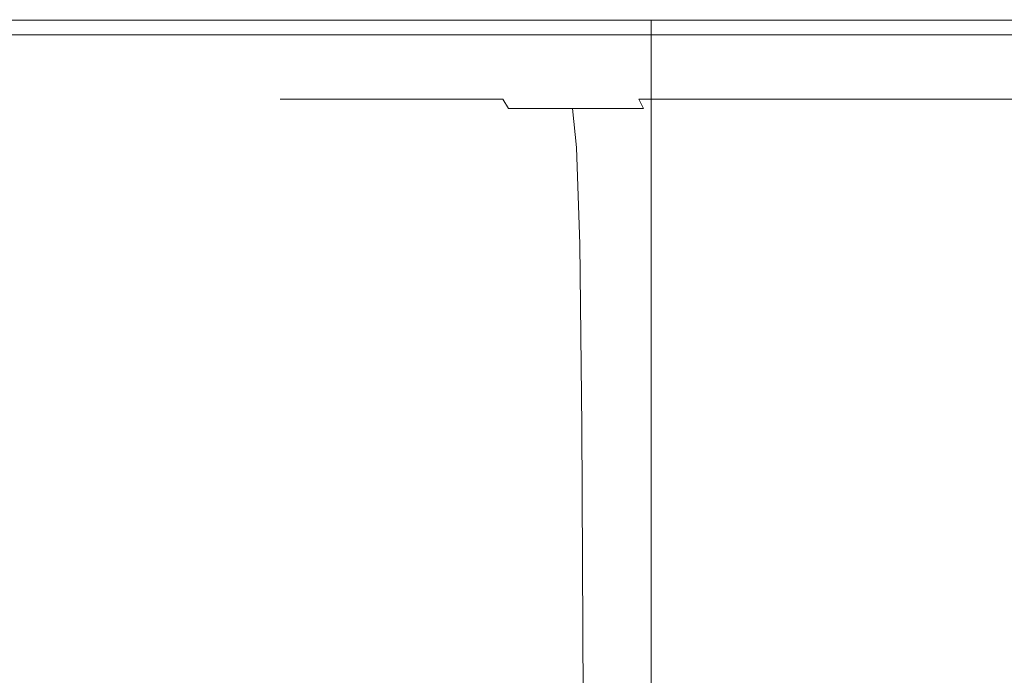
# Model space of a CAD drawing. Extents: x -105 to 105, y -114 to 0.
# Drawn here: x 58 to 68, y -26 to -19 of the extents above; entities that cross this region are included whole.
import ezdxf

# ---------------------------------------------------------------- set-up
doc = ezdxf.new("R2010")
doc.units = 0
doc.header["$LTSCALE"] = 500
doc.header["$MEASUREMENT"] = 0
doc.layers.add('NOVOTERM_CZARNYMAT', color=7, linetype='Continuous')

msp = doc.modelspace()

# ---------------------------------------------------------------- linework, layer by layer
at = {"layer": 'NOVOTERM_CZARNYMAT', "lineweight": 0}
for points, invisible_edges in [([(55.975, -19.08, -22.871), (58.273, -19.08, -24.259), (58.337, -19.251, -24.139), (56.05, -19.251, -22.757)], 11), ([(55.975, -19.08, 22.867), (56.05, -19.251, 22.753), (58.337, -19.251, 24.135), (58.273, -19.08, 24.256)], 13), ([(64.491, -19.094, -12.277), (64.491, -33.167, -12.277), (57.454, -33.167, -0.002), (57.454, -19.094, -0.002)], 5), ([(57.454, -19.094, -0.002), (57.454, -33.167, -0.002), (64.491, -33.167, 12.273), (64.491, -19.094, 12.273)], 3), ([(64.491, -19.094, 12.273), (64.491, -19.094, -12.277), (57.454, -19.094, -0.002), (64.491, -19.094, 12.273)], 15), ([(58.273, -19.08, -24.259), (60.696, -19.08, -25.415), (60.748, -19.251, -25.288), (58.337, -19.251, -24.139)], 11), ([(58.273, -19.08, 24.256), (58.337, -19.251, 24.135), (60.748, -19.251, 25.285), (60.696, -19.08, 25.411)], 13), ([(63.22, -19.08, -26.322), (63.259, -19.251, -26.192), (60.748, -19.251, -25.288), (60.696, -19.08, -25.415)], 13), ([(63.22, -19.08, 26.319), (60.696, -19.08, 25.411), (60.748, -19.251, 25.285), (63.259, -19.251, 26.188)], 11), ([(65.82, -19.08, -26.977), (65.847, -19.251, -26.843), (63.259, -19.251, -26.192), (63.22, -19.08, -26.322)], 13), ([(65.82, -19.08, 26.974), (63.22, -19.08, 26.319), (63.259, -19.251, 26.188), (65.847, -19.251, 26.84)], 11), ([(78.566, -19.094, -12.277), (78.566, -33.167, -12.277), (64.491, -33.167, -12.277), (64.491, -19.094, -12.277)], 1), ([(78.566, -33.167, 12.273), (78.566, -19.094, 12.273), (64.491, -19.094, 12.273), (64.491, -33.167, 12.273)], 13), ([(85.603, -19.094, -0.002), (64.491, -19.094, 12.273), (78.566, -19.094, 12.273), (85.603, -19.094, -0.002)], 15), ([(64.491, -19.094, -12.277), (85.603, -19.094, -0.002), (78.566, -19.094, -12.277), (64.491, -19.094, -12.277)], 15), ([(64.491, -19.094, 12.273), (85.603, -19.094, -0.002), (64.491, -19.094, -12.277), (64.491, -19.094, 12.273)], 15), ([(65.82, -19.08, -26.977), (68.471, -19.08, -27.374), (68.485, -19.251, -27.238), (65.847, -19.251, -26.843)], 11), ([(65.82, -19.08, 26.974), (65.847, -19.251, 26.84), (68.485, -19.251, 27.235), (68.471, -19.08, 27.371)], 13), ([(56.143, -19.39, -22.617), (56.05, -19.251, -22.757), (58.337, -19.251, -24.139), (58.416, -19.39, -23.99)], 15), ([(56.143, -19.39, 22.614), (58.416, -19.39, 23.987), (58.337, -19.251, 24.135), (56.05, -19.251, 22.753)], 15), ([(58.416, -19.39, -23.99), (58.337, -19.251, -24.139), (60.748, -19.251, -25.288), (60.811, -19.39, -25.133)], 15), ([(58.416, -19.39, 23.987), (60.811, -19.39, 25.129), (60.748, -19.251, 25.285), (58.337, -19.251, 24.135)], 15), ([(63.308, -19.39, -26.031), (60.811, -19.39, -25.133), (60.748, -19.251, -25.288), (63.259, -19.251, -26.192)], 15), ([(63.308, -19.39, 26.027), (63.259, -19.251, 26.188), (60.748, -19.251, 25.285), (60.811, -19.39, 25.129)], 15), ([(65.879, -19.39, -26.678), (63.308, -19.39, -26.031), (63.259, -19.251, -26.192), (65.847, -19.251, -26.843)], 15), ([(65.879, -19.39, 26.675), (65.847, -19.251, 26.84), (63.259, -19.251, 26.188), (63.308, -19.39, 26.027)], 15), ([(65.879, -19.39, -26.678), (65.847, -19.251, -26.843), (68.485, -19.251, -27.238), (68.501, -19.39, -27.071)], 15), ([(65.879, -19.39, 26.675), (68.501, -19.39, 27.067), (68.485, -19.251, 27.235), (65.847, -19.251, 26.84)], 15), ([(56.374, -19.499, -22.269), (56.143, -19.39, -22.617), (58.416, -19.39, -23.99), (58.612, -19.499, -23.621)], 15), ([(56.374, -19.499, 22.266), (58.612, -19.499, 23.618), (58.416, -19.39, 23.987), (56.143, -19.39, 22.614)], 15), ([(58.612, -19.499, -23.621), (58.416, -19.39, -23.99), (60.811, -19.39, -25.133), (60.97, -19.499, -24.746)], 15), ([(58.612, -19.499, 23.618), (60.97, -19.499, 24.743), (60.811, -19.39, 25.129), (58.416, -19.39, 23.987)], 15), ([(63.428, -19.499, -25.63), (60.97, -19.499, -24.746), (60.811, -19.39, -25.133), (63.308, -19.39, -26.031)], 15), ([(63.428, -19.499, 25.627), (63.308, -19.39, 26.027), (60.811, -19.39, 25.129), (60.97, -19.499, 24.743)], 15), ([(65.96, -19.499, -26.268), (63.428, -19.499, -25.63), (63.308, -19.39, -26.031), (65.879, -19.39, -26.678)], 15), ([(65.96, -19.499, 26.265), (65.879, -19.39, 26.675), (63.308, -19.39, 26.027), (63.428, -19.499, 25.627)], 15), ([(65.96, -19.499, -26.268), (65.879, -19.39, -26.678), (68.501, -19.39, -27.071), (68.542, -19.499, -26.655)], 15), ([(65.96, -19.499, 26.265), (68.542, -19.499, 26.651), (68.501, -19.39, 27.067), (65.879, -19.39, 26.675)], 15), ([(56.374, -19.499, -22.269), (58.612, -19.499, -23.621), (59.027, -19.581, -22.839), (56.863, -19.581, -21.532)], 15), ([(56.374, -19.499, 22.266), (56.863, -19.581, 21.528), (59.027, -19.581, 22.836), (58.612, -19.499, 23.618)], 15), ([(58.612, -19.499, -23.621), (60.97, -19.499, -24.746), (61.307, -19.581, -23.927), (59.027, -19.581, -22.839)], 15), ([(58.612, -19.499, 23.618), (59.027, -19.581, 22.836), (61.307, -19.581, 23.924), (60.97, -19.499, 24.743)], 15), ([(63.428, -19.499, -25.63), (63.684, -19.581, -24.782), (61.307, -19.581, -23.927), (60.97, -19.499, -24.746)], 15), ([(63.428, -19.499, 25.627), (60.97, -19.499, 24.743), (61.307, -19.581, 23.924), (63.684, -19.581, 24.778)], 15), ([(65.96, -19.499, -26.268), (66.132, -19.581, -25.398), (63.684, -19.581, -24.782), (63.428, -19.499, -25.63)], 15), ([(65.96, -19.499, 26.265), (63.428, -19.499, 25.627), (63.684, -19.581, 24.778), (66.132, -19.581, 25.395)], 15), ([(65.96, -19.499, -26.268), (68.542, -19.499, -26.655), (68.628, -19.581, -25.772), (66.132, -19.581, -25.398)], 15), ([(65.96, -19.499, 26.265), (66.132, -19.581, 25.395), (68.628, -19.581, 25.769), (68.542, -19.499, 26.651)], 15), ([(56.863, -19.581, -21.532), (57.731, -19.637, -20.223), (55.827, -19.637, -18.802), (54.835, -19.581, -20.019)], 15), ([(56.863, -19.581, 21.528), (54.835, -19.581, 20.015), (55.827, -19.637, 18.799), (57.731, -19.637, 20.22)], 15), ([(59.099, -19.671, -18.162), (57.389, -19.671, -16.885), (55.827, -19.637, -18.802), (57.731, -19.637, -20.223)], 15), ([(59.099, -19.671, 18.158), (57.731, -19.637, 20.22), (55.827, -19.637, 18.799), (57.389, -19.671, 16.882)], 15), ([(56.863, -19.581, -21.532), (59.027, -19.581, -22.839), (59.764, -19.637, -21.451), (57.731, -19.637, -20.223)], 15), ([(56.863, -19.581, 21.528), (57.731, -19.637, 20.22), (59.764, -19.637, 21.448), (59.027, -19.581, 22.836)], 15), ([(59.099, -19.671, -18.162), (57.731, -19.637, -20.223), (59.764, -19.637, -21.451), (60.924, -19.671, -19.264)], 15), ([(59.099, -19.671, 18.158), (60.924, -19.671, 19.261), (59.764, -19.637, 21.448), (57.731, -19.637, 20.22)], 15), ([(59.027, -19.581, -22.839), (61.307, -19.581, -23.927), (61.906, -19.637, -22.473), (59.764, -19.637, -21.451)], 15), ([(59.027, -19.581, 22.836), (59.764, -19.637, 21.448), (61.906, -19.637, 22.469), (61.307, -19.581, 23.924)], 15), ([(60.924, -19.671, -19.264), (59.764, -19.637, -21.451), (61.906, -19.637, -22.473), (62.848, -19.671, -20.182)], 15), ([(60.924, -19.671, 19.261), (62.848, -19.671, 20.179), (61.906, -19.637, 22.469), (59.764, -19.637, 21.448)], 15), ([(63.684, -19.581, -24.782), (64.137, -19.637, -23.275), (61.906, -19.637, -22.473), (61.307, -19.581, -23.927)], 15), ([(63.684, -19.581, 24.778), (61.307, -19.581, 23.924), (61.906, -19.637, 22.469), (64.137, -19.637, 23.272)], 15), ([(64.852, -19.671, 20.899), (64.137, -19.637, 23.272), (61.906, -19.637, 22.469), (62.848, -19.671, 20.179)], 15), ([(64.852, -19.671, -20.903), (62.848, -19.671, -20.182), (61.906, -19.637, -22.473), (64.137, -19.637, -23.275)], 15), ([(66.132, -19.581, -25.398), (66.437, -19.637, -23.855), (64.137, -19.637, -23.275), (63.684, -19.581, -24.782)], 15), ([(66.132, -19.581, 25.395), (63.684, -19.581, 24.778), (64.137, -19.637, 23.272), (66.437, -19.637, 23.851)], 15), ([(66.917, -19.671, 21.419), (66.437, -19.637, 23.851), (64.137, -19.637, 23.272), (64.852, -19.671, 20.899)], 15), ([(66.917, -19.671, -21.423), (64.852, -19.671, -20.903), (64.137, -19.637, -23.275), (66.437, -19.637, -23.855)], 15), ([(66.132, -19.581, -25.398), (68.628, -19.581, -25.772), (68.781, -19.637, -24.206), (66.437, -19.637, -23.855)], 15), ([(66.132, -19.581, 25.395), (66.437, -19.637, 23.851), (68.781, -19.637, 24.202), (68.628, -19.581, 25.769)], 15), ([(66.917, -19.671, 21.419), (69.023, -19.671, 21.735), (68.781, -19.637, 24.202), (66.437, -19.637, 23.851)], 15), ([(66.917, -19.671, -21.423), (66.437, -19.637, -23.855), (68.781, -19.637, -24.206), (69.023, -19.671, -21.738)], 15), ([(56.629, -19.692, -12.002), (54.383, -19.671, -13.858), (55.811, -19.671, -15.447), (57.866, -19.692, -13.378)], 15), ([(56.629, -19.692, 11.998), (57.866, -19.692, 13.374), (55.811, -19.671, 15.444), (54.383, -19.671, 13.855)], 15), ([(55.531, -19.692, -10.51), (57.938, -19.707, -8.891), (57.136, -19.707, -7.544), (54.583, -19.692, -8.918)], 15), ([(55.531, -19.692, 10.507), (54.583, -19.692, 8.915), (57.136, -19.707, 7.541), (57.938, -19.707, 8.887)], 15), ([(55.336, -19.707, -1.57), (57.753, -19.728, -1.33), (57.687, -19.728, -0.002), (55.259, -19.707, -0.002)], 15), ([(55.336, -19.707, 1.566), (55.259, -19.707, -0.002), (57.687, -19.728, -0.002), (57.753, -19.728, 1.327)], 15), ([(55.566, -19.707, -3.123), (57.947, -19.728, -2.646), (57.753, -19.728, -1.33), (55.336, -19.707, -1.57)], 15), ([(55.566, -19.707, 3.12), (55.336, -19.707, 1.566), (57.753, -19.728, 1.327), (57.947, -19.728, 2.643)], 15), ([(55.531, -19.692, -10.51), (56.629, -19.692, -12.002), (58.867, -19.707, -10.152), (57.938, -19.707, -8.891)], 15), ([(55.531, -19.692, 10.507), (57.938, -19.707, 8.887), (58.867, -19.707, 10.149), (56.629, -19.692, 11.998)], 15), ([(55.566, -19.707, -3.123), (55.944, -19.707, -4.646), (58.268, -19.728, -3.937), (57.947, -19.728, -2.646)], 15), ([(55.566, -19.707, 3.12), (57.947, -19.728, 2.643), (58.268, -19.728, 3.933), (55.944, -19.707, 4.643)], 15), ([(59.232, -19.692, -14.623), (57.866, -19.692, -13.378), (55.811, -19.671, -15.447), (57.389, -19.671, -16.885)], 15), ([(59.232, -19.692, 14.62), (57.389, -19.671, 16.882), (55.811, -19.671, 15.444), (57.866, -19.692, 13.374)], 15), ([(55.944, -19.707, -4.646), (56.469, -19.707, -6.125), (58.712, -19.728, -5.189), (58.268, -19.728, -3.937)], 15), ([(55.944, -19.707, 4.643), (58.268, -19.728, 3.933), (58.712, -19.728, 5.186), (56.469, -19.707, 6.122)], 15), ([(57.136, -19.707, -7.544), (59.277, -19.728, -6.391), (58.712, -19.728, -5.189), (56.469, -19.707, -6.125)], 15), ([(57.136, -19.707, 7.541), (56.469, -19.707, 6.122), (58.712, -19.728, 5.186), (59.277, -19.728, 6.388)], 15), ([(56.629, -19.692, -12.002), (57.866, -19.692, -13.378), (59.913, -19.707, -11.316), (58.867, -19.707, -10.152)], 15), ([(56.629, -19.692, 11.998), (58.867, -19.707, 10.149), (59.913, -19.707, 11.313), (57.866, -19.692, 13.374)], 15), ([(57.938, -19.707, -8.891), (59.957, -19.728, -7.532), (59.277, -19.728, -6.391), (57.136, -19.707, -7.544)], 15), ([(57.938, -19.707, 8.887), (57.136, -19.707, 7.541), (59.277, -19.728, 6.388), (59.957, -19.728, 7.529)], 15), ([(60.713, -19.692, -15.729), (59.232, -19.692, -14.623), (57.389, -19.671, -16.885), (59.099, -19.671, -18.162)], 15), ([(60.713, -19.692, 15.725), (59.099, -19.671, 18.158), (57.389, -19.671, 16.882), (59.232, -19.692, 14.62)], 15), ([(59.251, -19.761, -1.182), (59.193, -19.761, -0.002), (57.687, -19.728, -0.002), (57.753, -19.728, -1.33)], 15), ([(59.251, -19.761, 1.178), (57.753, -19.728, 1.327), (57.687, -19.728, -0.002), (59.193, -19.761, -0.002)], 15), ([(59.424, -19.761, -2.35), (59.251, -19.761, -1.182), (57.753, -19.728, -1.33), (57.947, -19.728, -2.646)], 15), ([(59.424, -19.761, 2.347), (57.947, -19.728, 2.643), (57.753, -19.728, 1.327), (59.251, -19.761, 1.178)], 15), ([(59.232, -19.692, -14.623), (61.069, -19.707, -12.37), (59.913, -19.707, -11.316), (57.866, -19.692, -13.378)], 15), ([(59.232, -19.692, 14.62), (57.866, -19.692, 13.374), (59.913, -19.707, 11.313), (61.069, -19.707, 12.367)], 15), ([(57.938, -19.707, -8.891), (58.867, -19.707, -10.152), (60.743, -19.728, -8.601), (59.957, -19.728, -7.532)], 15), ([(57.938, -19.707, 8.887), (59.957, -19.728, 7.529), (60.743, -19.728, 8.598), (58.867, -19.707, 10.149)], 15), ([(59.424, -19.761, -2.35), (57.947, -19.728, -2.646), (58.268, -19.728, -3.937), (59.709, -19.761, -3.496)], 15), ([(59.424, -19.761, 2.347), (59.709, -19.761, 3.493), (58.268, -19.728, 3.933), (57.947, -19.728, 2.643)], 15), ([(59.709, -19.761, -3.496), (58.268, -19.728, -3.937), (58.712, -19.728, -5.189), (60.103, -19.761, -4.609)], 15), ([(59.709, -19.761, 3.493), (60.103, -19.761, 4.606), (58.712, -19.728, 5.186), (58.268, -19.728, 3.933)], 15), ([(60.605, -19.761, -5.677), (60.103, -19.761, -4.609), (58.712, -19.728, -5.189), (59.277, -19.728, -6.391)], 15), ([(60.605, -19.761, 5.673), (59.277, -19.728, 6.388), (58.712, -19.728, 5.186), (60.103, -19.761, 4.606)], 15), ([(58.867, -19.707, -10.152), (59.913, -19.707, -11.316), (61.63, -19.728, -9.587), (60.743, -19.728, -8.601)], 15), ([(58.867, -19.707, 10.149), (60.743, -19.728, 8.598), (61.63, -19.728, 9.584), (59.913, -19.707, 11.313)], 15), ([(60.713, -19.692, -15.729), (59.099, -19.671, -18.162), (60.924, -19.671, -19.264), (62.294, -19.692, -16.684)], 15), ([(60.713, -19.692, 15.725), (62.294, -19.692, 16.68), (60.924, -19.671, 19.261), (59.099, -19.671, 18.158)], 15), ([(60.058, -19.809, -1.102), (60.003, -19.809, -0.002), (59.193, -19.761, -0.002), (59.251, -19.761, -1.182)], 15), ([(60.058, -19.809, 1.098), (59.251, -19.761, 1.178), (59.193, -19.761, -0.002), (60.003, -19.809, -0.002)], 15), ([(60.713, -19.692, -15.729), (62.322, -19.707, -13.305), (61.069, -19.707, -12.37), (59.232, -19.692, -14.623)], 15), ([(60.713, -19.692, 15.725), (59.232, -19.692, 14.62), (61.069, -19.707, 12.367), (62.322, -19.707, 13.301)], 15), ([(60.219, -19.809, -2.191), (60.058, -19.809, -1.102), (59.251, -19.761, -1.182), (59.424, -19.761, -2.35)], 15), ([(60.219, -19.809, 2.188), (59.424, -19.761, 2.347), (59.251, -19.761, 1.178), (60.058, -19.809, 1.098)], 15), ([(61.209, -19.761, -6.69), (60.605, -19.761, -5.677), (59.277, -19.728, -6.391), (59.957, -19.728, -7.532)], 15), ([(61.209, -19.761, 6.686), (59.957, -19.728, 7.529), (59.277, -19.728, 6.388), (60.605, -19.761, 5.673)], 15), ([(60.219, -19.809, -2.191), (59.424, -19.761, -2.35), (59.709, -19.761, -3.496), (60.484, -19.809, -3.26)], 15), ([(60.219, -19.809, 2.188), (60.484, -19.809, 3.256), (59.709, -19.761, 3.493), (59.424, -19.761, 2.347)], 15), ([(60.484, -19.809, -3.26), (59.709, -19.761, -3.496), (60.103, -19.761, -4.609), (60.852, -19.809, -4.297)], 15), ([(60.484, -19.809, 3.256), (60.852, -19.809, 4.293), (60.103, -19.761, 4.606), (59.709, -19.761, 3.493)], 15), ([(61.069, -19.707, -12.37), (62.609, -19.728, -10.48), (61.63, -19.728, -9.587), (59.913, -19.707, -11.316)], 15), ([(61.069, -19.707, 12.367), (59.913, -19.707, 11.313), (61.63, -19.728, 9.584), (62.609, -19.728, 10.476)], 15), ([(61.209, -19.761, -6.69), (59.957, -19.728, -7.532), (60.743, -19.728, -8.601), (61.908, -19.761, -7.639)], 15), ([(61.209, -19.761, 6.686), (61.908, -19.761, 7.636), (60.743, -19.728, 8.598), (59.957, -19.728, 7.529)], 15), ([(61.32, -19.809, -5.292), (60.852, -19.809, -4.297), (60.103, -19.761, -4.609), (60.605, -19.761, -5.677)], 15), ([(61.32, -19.809, 5.289), (60.605, -19.761, 5.673), (60.103, -19.761, 4.606), (60.852, -19.809, 4.293)], 15), ([(61.883, -19.809, -6.237), (61.32, -19.809, -5.292), (60.605, -19.761, -5.677), (61.209, -19.761, -6.69)], 15), ([(61.883, -19.809, 6.233), (61.209, -19.761, 6.686), (60.605, -19.761, 5.673), (61.32, -19.809, 5.289)], 15), ([(60.713, -19.692, -15.729), (62.294, -19.692, -16.684), (63.659, -19.707, -14.113), (62.322, -19.707, -13.305)], 15), ([(60.713, -19.692, 15.725), (62.322, -19.707, 13.301), (63.659, -19.707, 14.109), (62.294, -19.692, 16.68)], 15), ([(61.908, -19.761, -7.639), (60.743, -19.728, -8.601), (61.63, -19.728, -9.587), (62.695, -19.761, -8.515)], 15), ([(61.908, -19.761, 7.636), (62.695, -19.761, 8.511), (61.63, -19.728, 9.584), (60.743, -19.728, 8.598)], 15), ([(62.294, -19.692, -16.684), (60.924, -19.671, -19.264), (62.848, -19.671, -20.182), (63.96, -19.692, -17.478)], 15), ([(62.294, -19.692, 16.68), (63.96, -19.692, 17.475), (62.848, -19.671, 20.179), (60.924, -19.671, 19.261)], 15), ([(62.322, -19.707, -13.305), (63.67, -19.728, -11.272), (62.609, -19.728, -10.48), (61.069, -19.707, -12.37)], 15), ([(62.322, -19.707, 13.301), (61.069, -19.707, 12.367), (62.609, -19.728, 10.476), (63.67, -19.728, 11.269)], 15), ([(61.883, -19.809, -6.237), (61.209, -19.761, -6.69), (61.908, -19.761, -7.639), (62.534, -19.809, -7.121)], 15), ([(61.883, -19.809, 6.233), (62.534, -19.809, 7.118), (61.908, -19.761, 7.636), (61.209, -19.761, 6.686)], 15), ([(63.564, -19.761, -9.308), (62.695, -19.761, -8.515), (61.63, -19.728, -9.587), (62.609, -19.728, -10.48)], 15), ([(63.564, -19.761, 9.304), (62.609, -19.728, 10.476), (61.63, -19.728, 9.584), (62.695, -19.761, 8.511)], 15), ([(62.534, -19.809, -7.121), (61.908, -19.761, -7.639), (62.695, -19.761, -8.515), (63.268, -19.809, -7.938)], 15), ([(62.534, -19.809, 7.118), (63.268, -19.809, 7.934), (62.695, -19.761, 8.511), (61.908, -19.761, 7.636)], 15), ([(62.294, -19.692, -16.684), (63.96, -19.692, -17.478), (65.068, -19.707, -14.785), (63.659, -19.707, -14.113)], 15), ([(62.294, -19.692, 16.68), (63.659, -19.707, 14.109), (65.068, -19.707, 14.781), (63.96, -19.692, 17.475)], 15), ([(62.322, -19.707, -13.305), (63.659, -19.707, -14.113), (64.803, -19.728, -11.956), (63.67, -19.728, -11.272)], 15), ([(62.322, -19.707, 13.301), (63.67, -19.728, 11.269), (64.803, -19.728, 11.953), (63.659, -19.707, 14.109)], 15), ([(64.507, -19.761, -10.011), (63.564, -19.761, -9.308), (62.609, -19.728, -10.48), (63.67, -19.728, -11.272)], 15), ([(64.507, -19.761, 10.008), (63.67, -19.728, 11.269), (62.609, -19.728, 10.476), (63.564, -19.761, 9.304)], 15), ([(64.078, -19.809, -8.677), (63.268, -19.809, -7.938), (62.695, -19.761, -8.515), (63.564, -19.761, -9.308)], 15), ([(64.078, -19.809, 8.673), (63.564, -19.761, 9.304), (62.695, -19.761, 8.511), (63.268, -19.809, 7.934)], 15), ([(65.696, -19.692, 18.099), (64.852, -19.671, 20.899), (62.848, -19.671, 20.179), (63.96, -19.692, 17.475)], 15), ([(65.696, -19.692, -18.102), (63.96, -19.692, -17.478), (62.848, -19.671, -20.182), (64.852, -19.671, -20.903)], 15), ([(64.957, -19.809, -9.333), (64.078, -19.809, -8.677), (63.564, -19.761, -9.308), (64.507, -19.761, -10.011)], 15), ([(64.957, -19.809, 9.329), (64.507, -19.761, 10.008), (63.564, -19.761, 9.304), (64.078, -19.809, 8.673)], 15), ([(63.659, -19.707, -14.113), (65.068, -19.707, -14.785), (65.997, -19.728, -12.526), (64.803, -19.728, -11.956)], 15), ([(63.659, -19.707, 14.109), (64.803, -19.728, 11.953), (65.997, -19.728, 12.522), (65.068, -19.707, 14.781)], 15), ([(64.507, -19.761, -10.011), (63.67, -19.728, -11.272), (64.803, -19.728, -11.956), (65.513, -19.761, -10.619)], 15), ([(64.507, -19.761, 10.008), (65.513, -19.761, 10.615), (64.803, -19.728, 11.953), (63.67, -19.728, 11.269)], 15), ([(65.696, -19.692, 18.099), (63.96, -19.692, 17.475), (65.068, -19.707, 14.781), (66.536, -19.707, 15.309)], 15), ([(65.696, -19.692, -18.102), (66.536, -19.707, -15.313), (65.068, -19.707, -14.785), (63.96, -19.692, -17.478)], 15), ([(64.957, -19.809, -9.333), (64.507, -19.761, -10.011), (65.513, -19.761, -10.619), (65.895, -19.809, -9.899)], 15), ([(64.957, -19.809, 9.329), (65.895, -19.809, 9.896), (65.513, -19.761, 10.615), (64.507, -19.761, 10.008)], 15), ([(65.513, -19.761, -10.619), (64.803, -19.728, -11.956), (65.997, -19.728, -12.526), (66.573, -19.761, -11.125)], 15), ([(65.513, -19.761, 10.615), (66.573, -19.761, 11.121), (65.997, -19.728, 12.522), (64.803, -19.728, 11.953)], 15), ([(67.484, -19.692, 18.549), (66.917, -19.671, 21.419), (64.852, -19.671, 20.899), (65.696, -19.692, 18.099)], 15), ([(67.484, -19.692, -18.553), (65.696, -19.692, -18.102), (64.852, -19.671, -20.903), (66.917, -19.671, -21.423)], 15), ([(66.536, -19.707, 15.309), (65.068, -19.707, 14.781), (65.997, -19.728, 12.522), (67.241, -19.728, 12.97)], 15), ([(66.536, -19.707, -15.313), (67.241, -19.728, -12.973), (65.997, -19.728, -12.526), (65.068, -19.707, -14.785)], 15), ([(65.895, -19.809, -9.899), (65.513, -19.761, -10.619), (66.573, -19.761, -11.125), (66.883, -19.809, -10.371)], 15), ([(65.895, -19.809, 9.896), (66.883, -19.809, 10.367), (66.573, -19.761, 11.121), (65.513, -19.761, 10.615)], 15), ([(67.484, -19.692, 18.549), (65.696, -19.692, 18.099), (66.536, -19.707, 15.309), (68.049, -19.707, 15.69)], 15), ([(67.484, -19.692, -18.553), (68.049, -19.707, -15.694), (66.536, -19.707, -15.313), (65.696, -19.692, -18.102)], 15), ([(67.678, -19.761, -11.522), (66.573, -19.761, -11.125), (65.997, -19.728, -12.526), (67.241, -19.728, -12.973)], 15), ([(67.678, -19.761, 11.518), (67.241, -19.728, 12.97), (65.997, -19.728, 12.522), (66.573, -19.761, 11.121)], 15), ([(68.049, -19.707, 15.69), (66.536, -19.707, 15.309), (67.241, -19.728, 12.97), (68.522, -19.728, 13.293)], 15), ([(68.049, -19.707, -15.694), (68.522, -19.728, -13.296), (67.241, -19.728, -12.973), (66.536, -19.707, -15.313)], 15), ([(67.913, -19.809, -10.741), (66.883, -19.809, -10.371), (66.573, -19.761, -11.125), (67.678, -19.761, -11.522)], 15), ([(67.913, -19.809, 10.738), (67.678, -19.761, 11.518), (66.573, -19.761, 11.121), (66.883, -19.809, 10.367)], 15), ([(67.484, -19.692, 18.549), (69.307, -19.692, 18.822), (69.023, -19.671, 21.735), (66.917, -19.671, 21.419)], 15), ([(67.484, -19.692, -18.553), (66.917, -19.671, -21.423), (69.023, -19.671, -21.738), (69.307, -19.692, -18.826)], 15), ([(68.816, -19.761, -11.809), (67.678, -19.761, -11.522), (67.241, -19.728, -12.973), (68.522, -19.728, -13.296)], 15), ([(68.816, -19.761, 11.805), (68.522, -19.728, 13.293), (67.241, -19.728, 12.97), (67.678, -19.761, 11.518)], 15), ([(67.484, -19.692, 18.549), (68.049, -19.707, 15.69), (69.591, -19.707, 15.921), (69.307, -19.692, 18.822)], 15), ([(67.484, -19.692, -18.553), (69.307, -19.692, -18.826), (69.591, -19.707, -15.925), (68.049, -19.707, -15.694)], 15), ([(68.974, -19.809, -11.008), (67.913, -19.809, -10.741), (67.678, -19.761, -11.522), (68.816, -19.761, -11.809)], 15), ([(68.974, -19.809, 11.005), (68.816, -19.761, 11.805), (67.678, -19.761, 11.518), (67.913, -19.809, 10.738)], 15), ([(68.049, -19.707, 15.69), (68.522, -19.728, 13.293), (69.829, -19.728, 13.488), (69.591, -19.707, 15.921)], 15), ([(68.049, -19.707, -15.694), (69.591, -19.707, -15.925), (69.829, -19.728, -13.492), (68.522, -19.728, -13.296)], 15), ([(60.058, -19.809, -1.102), (60.396, -19.874, -1.068), (60.344, -19.874, -0.002), (60.003, -19.809, -0.002)], 15), ([(60.058, -19.809, 1.098), (60.003, -19.809, -0.002), (60.344, -19.874, -0.002), (60.396, -19.874, 1.065)], 15), ([(60.219, -19.809, -2.191), (60.552, -19.874, -2.124), (60.396, -19.874, -1.068), (60.058, -19.809, -1.102)], 15), ([(60.219, -19.809, 2.188), (60.058, -19.809, 1.098), (60.396, -19.874, 1.065), (60.552, -19.874, 2.121)], 15), ([(60.219, -19.809, -2.191), (60.484, -19.809, -3.26), (60.81, -19.874, -3.16), (60.552, -19.874, -2.124)], 15), ([(60.219, -19.809, 2.188), (60.552, -19.874, 2.121), (60.81, -19.874, 3.157), (60.484, -19.809, 3.256)], 15), ([(60.396, -19.874, -1.068), (60.493, -19.956, -1.059), (60.441, -19.956, -0.002), (60.344, -19.874, -0.002)], 15), ([(60.396, -19.874, 1.065), (60.344, -19.874, -0.002), (60.441, -19.956, -0.002), (60.493, -19.956, 1.055)], 15), ([(60.552, -19.874, -2.124), (60.647, -19.956, -2.105), (60.493, -19.956, -1.059), (60.396, -19.874, -1.068)], 15), ([(60.552, -19.874, 2.121), (60.396, -19.874, 1.065), (60.493, -19.956, 1.055), (60.647, -19.956, 2.102)], 15), ([(60.484, -19.809, -3.26), (60.852, -19.809, -4.297), (61.166, -19.874, -4.166), (60.81, -19.874, -3.16)], 15), ([(60.484, -19.809, 3.256), (60.81, -19.874, 3.157), (61.166, -19.874, 4.162), (60.852, -19.809, 4.293)], 15), ([(60.552, -19.874, -2.124), (60.81, -19.874, -3.16), (60.902, -19.956, -3.132), (60.647, -19.956, -2.105)], 15), ([(60.552, -19.874, 2.121), (60.647, -19.956, 2.102), (60.902, -19.956, 3.128), (60.81, -19.874, 3.157)], 15), ([(60.81, -19.874, -3.16), (61.166, -19.874, -4.166), (61.256, -19.956, -4.128), (60.902, -19.956, -3.132)], 15), ([(60.81, -19.874, 3.157), (60.902, -19.956, 3.128), (61.256, -19.956, 4.125), (61.166, -19.874, 4.162)], 15), ([(61.32, -19.809, -5.292), (61.62, -19.874, -5.13), (61.166, -19.874, -4.166), (60.852, -19.809, -4.297)], 15), ([(61.32, -19.809, 5.289), (60.852, -19.809, 4.293), (61.166, -19.874, 4.162), (61.62, -19.874, 5.127)], 15), ([(61.62, -19.874, -5.13), (61.705, -19.956, -5.084), (61.256, -19.956, -4.128), (61.166, -19.874, -4.166)], 15), ([(61.62, -19.874, 5.127), (61.166, -19.874, 4.162), (61.256, -19.956, 4.125), (61.705, -19.956, 5.081)], 15), ([(61.883, -19.809, -6.237), (62.166, -19.874, -6.046), (61.62, -19.874, -5.13), (61.32, -19.809, -5.292)], 15), ([(61.883, -19.809, 6.233), (61.32, -19.809, 5.289), (61.62, -19.874, 5.127), (62.166, -19.874, 6.043)], 15), ([(62.166, -19.874, -6.046), (62.246, -19.956, -5.992), (61.705, -19.956, -5.084), (61.62, -19.874, -5.13)], 15), ([(62.166, -19.874, 6.043), (61.62, -19.874, 5.127), (61.705, -19.956, 5.081), (62.246, -19.956, 5.988)], 15), ([(61.883, -19.809, -6.237), (62.534, -19.809, -7.121), (62.797, -19.874, -6.904), (62.166, -19.874, -6.046)], 15), ([(61.883, -19.809, 6.233), (62.166, -19.874, 6.043), (62.797, -19.874, 6.901), (62.534, -19.809, 7.118)], 15), ([(62.166, -19.874, -6.046), (62.797, -19.874, -6.904), (62.872, -19.956, -6.842), (62.246, -19.956, -5.992)], 15), ([(62.166, -19.874, 6.043), (62.246, -19.956, 5.988), (62.872, -19.956, 6.839), (62.797, -19.874, 6.901)], 15), ([(62.534, -19.809, -7.121), (63.268, -19.809, -7.938), (63.508, -19.874, -7.695), (62.797, -19.874, -6.904)], 15), ([(62.534, -19.809, 7.118), (62.797, -19.874, 6.901), (63.508, -19.874, 7.692), (63.268, -19.809, 7.934)], 15), ([(62.797, -19.874, -6.904), (63.508, -19.874, -7.695), (63.577, -19.956, -7.627), (62.872, -19.956, -6.842)], 15), ([(62.797, -19.874, 6.901), (62.872, -19.956, 6.839), (63.577, -19.956, 7.623), (63.508, -19.874, 7.692)], 15), ([(64.078, -19.809, -8.677), (64.294, -19.874, -8.412), (63.508, -19.874, -7.695), (63.268, -19.809, -7.938)], 15), ([(64.078, -19.809, 8.673), (63.268, -19.809, 7.934), (63.508, -19.874, 7.692), (64.294, -19.874, 8.409)], 15), ([(64.294, -19.874, -8.412), (64.356, -19.956, -8.337), (63.577, -19.956, -7.627), (63.508, -19.874, -7.695)], 15), ([(64.294, -19.874, 8.409), (63.508, -19.874, 7.692), (63.577, -19.956, 7.623), (64.356, -19.956, 8.333)], 15), ([(64.957, -19.809, -9.333), (65.146, -19.874, -9.048), (64.294, -19.874, -8.412), (64.078, -19.809, -8.677)], 15), ([(64.957, -19.809, 9.329), (64.078, -19.809, 8.673), (64.294, -19.874, 8.409), (65.146, -19.874, 9.044)], 15), ([(65.146, -19.874, -9.048), (65.2, -19.956, -8.967), (64.356, -19.956, -8.337), (64.294, -19.874, -8.412)], 15), ([(65.146, -19.874, 9.044), (64.294, -19.874, 8.409), (64.356, -19.956, 8.333), (65.2, -19.956, 8.963)], 15), ([(64.957, -19.809, -9.333), (65.895, -19.809, -9.899), (66.055, -19.874, -9.597), (65.146, -19.874, -9.048)], 15), ([(64.957, -19.809, 9.329), (65.146, -19.874, 9.044), (66.055, -19.874, 9.594), (65.895, -19.809, 9.896)], 15), ([(65.146, -19.874, -9.048), (66.055, -19.874, -9.597), (66.101, -19.956, -9.511), (65.2, -19.956, -8.967)], 15), ([(65.146, -19.874, 9.044), (65.2, -19.956, 8.963), (66.101, -19.956, 9.508), (66.055, -19.874, 9.594)], 15), ([(65.895, -19.809, -9.899), (66.883, -19.809, -10.371), (67.014, -19.874, -10.054), (66.055, -19.874, -9.597)], 15), ([(65.895, -19.809, 9.896), (66.055, -19.874, 9.594), (67.014, -19.874, 10.051), (66.883, -19.809, 10.367)], 15), ([(66.055, -19.874, -9.597), (67.014, -19.874, -10.054), (67.051, -19.956, -9.964), (66.101, -19.956, -9.511)], 15), ([(66.055, -19.874, 9.594), (66.101, -19.956, 9.508), (67.051, -19.956, 9.961), (67.014, -19.874, 10.051)], 15), ([(67.913, -19.809, -10.741), (68.012, -19.874, -10.413), (67.014, -19.874, -10.054), (66.883, -19.809, -10.371)], 15), ([(67.913, -19.809, 10.738), (66.883, -19.809, 10.367), (67.014, -19.874, 10.051), (68.012, -19.874, 10.41)], 15), ([(68.012, -19.874, -10.413), (68.04, -19.956, -10.32), (67.051, -19.956, -9.964), (67.014, -19.874, -10.054)], 15), ([(68.012, -19.874, 10.41), (67.014, -19.874, 10.051), (67.051, -19.956, 9.961), (68.04, -19.956, 10.316)], 15), ([(68.974, -19.809, -11.008), (69.041, -19.874, -10.672), (68.012, -19.874, -10.413), (67.913, -19.809, -10.741)], 15), ([(68.974, -19.809, 11.005), (67.913, -19.809, 10.738), (68.012, -19.874, 10.41), (69.041, -19.874, 10.669)], 15), ([(69.041, -19.874, -10.672), (69.06, -19.956, -10.577), (68.04, -19.956, -10.32), (68.012, -19.874, -10.413)], 15), ([(69.041, -19.874, 10.669), (68.012, -19.874, 10.41), (68.04, -19.956, 10.316), (69.06, -19.956, 10.573)], 15), ([(60.572, -20.057, -1.051), (60.52, -20.057, -0.002), (60.441, -19.956, -0.002), (60.493, -19.956, -1.059)], 11), ([(60.572, -20.057, 1.047), (60.493, -19.956, 1.055), (60.441, -19.956, -0.002), (60.52, -20.057, -0.002)], 13), ([(60.725, -20.057, -2.09), (60.572, -20.057, -1.051), (60.493, -19.956, -1.059), (60.647, -19.956, -2.105)], 11), ([(60.725, -20.057, 2.086), (60.647, -19.956, 2.102), (60.493, -19.956, 1.055), (60.572, -20.057, 1.047)], 13), ([(60.725, -20.057, -2.09), (60.647, -19.956, -2.105), (60.902, -19.956, -3.132), (60.978, -20.057, -3.109)], 13), ([(60.725, -20.057, 2.086), (60.978, -20.057, 3.105), (60.902, -19.956, 3.128), (60.647, -19.956, 2.102)], 11), ([(60.978, -20.057, -3.109), (60.902, -19.956, -3.132), (61.256, -19.956, -4.128), (61.329, -20.057, -4.098)], 13), ([(60.978, -20.057, 3.105), (61.329, -20.057, 4.094), (61.256, -19.956, 4.125), (60.902, -19.956, 3.128)], 11), ([(61.775, -20.057, -5.047), (61.329, -20.057, -4.098), (61.256, -19.956, -4.128), (61.705, -19.956, -5.084)], 11), ([(61.775, -20.057, 5.043), (61.705, -19.956, 5.081), (61.256, -19.956, 4.125), (61.329, -20.057, 4.094)], 13), ([(62.312, -20.057, -5.948), (61.775, -20.057, -5.047), (61.705, -19.956, -5.084), (62.246, -19.956, -5.992)], 11), ([(62.312, -20.057, 5.944), (62.246, -19.956, 5.988), (61.705, -19.956, 5.081), (61.775, -20.057, 5.043)], 13), ([(62.312, -20.057, -5.948), (62.246, -19.956, -5.992), (62.872, -19.956, -6.842), (62.933, -20.057, -6.792)], 9), ([(62.312, -20.057, 5.944), (62.933, -20.057, 6.788), (62.872, -19.956, 6.839), (62.246, -19.956, 5.988)], 9), ([(62.933, -20.057, -6.792), (62.872, -19.956, -6.842), (63.577, -19.956, -7.627), (63.633, -20.057, -7.57)], 15), ([(62.933, -20.057, 6.788), (63.633, -20.057, 7.567), (63.577, -19.956, 7.623), (62.872, -19.956, 6.839)], 15), ([(64.406, -20.057, -8.275), (63.633, -20.057, -7.57), (63.577, -19.956, -7.627), (64.356, -19.956, -8.337)], 15), ([(64.406, -20.057, 8.271), (64.356, -19.956, 8.333), (63.577, -19.956, 7.623), (63.633, -20.057, 7.567)], 15), ([(65.244, -20.057, -8.9), (64.406, -20.057, -8.275), (64.356, -19.956, -8.337), (65.2, -19.956, -8.967)], 9), ([(65.244, -20.057, 8.897), (65.2, -19.956, 8.963), (64.356, -19.956, 8.333), (64.406, -20.057, 8.271)], 9), ([(65.244, -20.057, -8.9), (65.2, -19.956, -8.967), (66.101, -19.956, -9.511), (66.138, -20.057, -9.441)], 13), ([(65.244, -20.057, 8.897), (66.138, -20.057, 9.437), (66.101, -19.956, 9.508), (65.2, -19.956, 8.963)], 11), ([(66.138, -20.057, -9.441), (66.101, -19.956, -9.511), (67.051, -19.956, -9.964), (67.081, -20.057, -9.89)], 13), ([(66.138, -20.057, 9.437), (67.081, -20.057, 9.887), (67.051, -19.956, 9.961), (66.101, -19.956, 9.508)], 11), ([(68.063, -20.057, -10.244), (67.081, -20.057, -9.89), (67.051, -19.956, -9.964), (68.04, -19.956, -10.32)], 11), ([(68.063, -20.057, 10.24), (68.04, -19.956, 10.316), (67.051, -19.956, 9.961), (67.081, -20.057, 9.887)], 13), ([(69.075, -20.057, -10.498), (68.063, -20.057, -10.244), (68.04, -19.956, -10.32), (69.06, -19.956, -10.577)], 11), ([(69.075, -20.057, 10.495), (69.06, -19.956, 10.573), (68.04, -19.956, 10.316), (68.063, -20.057, 10.24)], 13), ([(60.634, -20.481, -1.044), (60.583, -20.481, -0.002), (60.52, -20.057, -0.002), (60.572, -20.057, -1.051)], 15), ([(60.634, -20.481, 1.041), (60.572, -20.057, 1.047), (60.52, -20.057, -0.002), (60.583, -20.481, -0.002)], 15), ([(60.787, -20.481, -2.077), (60.634, -20.481, -1.044), (60.572, -20.057, -1.051), (60.725, -20.057, -2.09)], 15), ([(60.787, -20.481, 2.074), (60.725, -20.057, 2.086), (60.572, -20.057, 1.047), (60.634, -20.481, 1.041)], 15), ([(60.787, -20.481, -2.077), (60.725, -20.057, -2.09), (60.978, -20.057, -3.109), (61.038, -20.481, -3.09)], 15), ([(60.787, -20.481, 2.074), (61.038, -20.481, 3.087), (60.978, -20.057, 3.105), (60.725, -20.057, 2.086)], 15), ([(61.038, -20.481, -3.09), (60.978, -20.057, -3.109), (61.329, -20.057, -4.098), (61.387, -20.481, -4.074)], 15), ([(61.038, -20.481, 3.087), (61.387, -20.481, 4.07), (61.329, -20.057, 4.094), (60.978, -20.057, 3.105)], 15), ([(61.831, -20.481, -5.017), (61.387, -20.481, -4.074), (61.329, -20.057, -4.098), (61.775, -20.057, -5.047)], 15), ([(61.831, -20.481, 5.014), (61.775, -20.057, 5.043), (61.329, -20.057, 4.094), (61.387, -20.481, 4.07)], 15), ([(62.364, -20.481, -5.912), (61.831, -20.481, -5.017), (61.775, -20.057, -5.047), (62.312, -20.057, -5.948)], 15), ([(62.364, -20.481, 5.909), (62.312, -20.057, 5.944), (61.775, -20.057, 5.043), (61.831, -20.481, 5.014)], 15), ([(62.364, -20.481, -5.912), (62.312, -20.057, -5.948), (62.933, -20.057, -6.792), (62.981, -20.481, -6.751)], 15), ([(62.364, -20.481, 5.909), (62.981, -20.481, 6.748), (62.933, -20.057, 6.788), (62.312, -20.057, 5.944)], 15), ([(62.981, -20.481, -6.751), (62.933, -20.057, -6.792), (63.633, -20.057, -7.57), (63.677, -20.481, -7.525)], 13), ([(62.981, -20.481, 6.748), (63.677, -20.481, 7.522), (63.633, -20.057, 7.567), (62.933, -20.057, 6.788)], 9), ([(64.446, -20.481, -8.226), (63.677, -20.481, -7.525), (63.633, -20.057, -7.57), (64.406, -20.057, -8.275)], 9), ([(64.446, -20.481, 8.223), (64.406, -20.057, 8.271), (63.633, -20.057, 7.567), (63.677, -20.481, 7.522)], 13), ([(65.279, -20.481, -8.848), (64.446, -20.481, -8.226), (64.406, -20.057, -8.275), (65.244, -20.057, -8.9)], 15), ([(65.279, -20.481, 8.844), (65.244, -20.057, 8.897), (64.406, -20.057, 8.271), (64.446, -20.481, 8.223)], 15), ([(65.279, -20.481, -8.848), (65.244, -20.057, -8.9), (66.138, -20.057, -9.441), (66.168, -20.481, -9.385)], 15), ([(65.279, -20.481, 8.844), (66.168, -20.481, 9.381), (66.138, -20.057, 9.437), (65.244, -20.057, 8.897)], 15), ([(66.168, -20.481, -9.385), (66.138, -20.057, -9.441), (67.081, -20.057, -9.89), (67.105, -20.481, -9.832)], 15), ([(66.168, -20.481, 9.381), (67.105, -20.481, 9.828), (67.081, -20.057, 9.887), (66.138, -20.057, 9.437)], 15), ([(68.081, -20.481, -10.183), (67.105, -20.481, -9.832), (67.081, -20.057, -9.89), (68.063, -20.057, -10.244)], 15), ([(68.081, -20.481, 10.18), (68.063, -20.057, 10.24), (67.081, -20.057, 9.887), (67.105, -20.481, 9.828)], 15), ([(69.087, -20.481, -10.436), (68.081, -20.481, -10.183), (68.063, -20.057, -10.244), (69.075, -20.057, -10.498)], 15), ([(69.087, -20.481, 10.433), (69.075, -20.057, 10.495), (68.063, -20.057, 10.24), (68.081, -20.481, 10.18)], 15), ([(60.634, -20.481, -1.044), (60.681, -21.536, -1.04), (60.63, -21.536, -0.002), (60.583, -20.481, -0.002)], 15), ([(60.634, -20.481, 1.041), (60.583, -20.481, -0.002), (60.63, -21.536, -0.002), (60.681, -21.536, 1.036)], 15), ([(60.787, -20.481, -2.077), (60.833, -21.536, -2.068), (60.681, -21.536, -1.04), (60.634, -20.481, -1.044)], 15), ([(60.787, -20.481, 2.074), (60.634, -20.481, 1.041), (60.681, -21.536, 1.036), (60.833, -21.536, 2.065)], 15), ([(60.787, -20.481, -2.077), (61.038, -20.481, -3.09), (61.084, -21.536, -3.076), (60.833, -21.536, -2.068)], 15), ([(60.787, -20.481, 2.074), (60.833, -21.536, 2.065), (61.084, -21.536, 3.073), (61.038, -20.481, 3.087)], 15), ([(61.038, -20.481, -3.09), (61.387, -20.481, -4.074), (61.431, -21.536, -4.055), (61.084, -21.536, -3.076)], 15), ([(61.038, -20.481, 3.087), (61.084, -21.536, 3.073), (61.431, -21.536, 4.052), (61.387, -20.481, 4.07)], 15), ([(61.831, -20.481, -5.017), (61.873, -21.536, -4.995), (61.431, -21.536, -4.055), (61.387, -20.481, -4.074)], 15), ([(61.831, -20.481, 5.014), (61.387, -20.481, 4.07), (61.431, -21.536, 4.052), (61.873, -21.536, 4.991)], 15), ([(62.364, -20.481, -5.912), (62.404, -21.536, -5.886), (61.873, -21.536, -4.995), (61.831, -20.481, -5.017)], 15), ([(62.364, -20.481, 5.909), (61.831, -20.481, 5.014), (61.873, -21.536, 4.991), (62.404, -21.536, 5.882)], 15), ([(62.364, -20.481, -5.912), (62.981, -20.481, -6.751), (63.018, -21.536, -6.721), (62.404, -21.536, -5.886)], 15), ([(62.364, -20.481, 5.909), (62.404, -21.536, 5.882), (63.018, -21.536, 6.718), (62.981, -20.481, 6.748)], 15), ([(62.981, -20.481, -6.751), (63.677, -20.481, -7.525), (63.711, -21.536, -7.492), (63.018, -21.536, -6.721)], 15), ([(62.981, -20.481, 6.748), (63.018, -21.536, 6.718), (63.711, -21.536, 7.488), (63.677, -20.481, 7.522)], 11), ([(64.446, -20.481, -8.226), (64.476, -21.536, -8.189), (63.711, -21.536, -7.492), (63.677, -20.481, -7.525)], 11), ([(64.446, -20.481, 8.223), (63.677, -20.481, 7.522), (63.711, -21.536, 7.488), (64.476, -21.536, 8.186)], 15), ([(65.279, -20.481, -8.848), (65.305, -21.536, -8.808), (64.476, -21.536, -8.189), (64.446, -20.481, -8.226)], 15), ([(65.279, -20.481, 8.844), (64.446, -20.481, 8.223), (64.476, -21.536, 8.186), (65.305, -21.536, 8.805)], 15), ([(65.279, -20.481, -8.848), (66.168, -20.481, -9.385), (66.19, -21.536, -9.343), (65.305, -21.536, -8.808)], 15), ([(65.279, -20.481, 8.844), (65.305, -21.536, 8.805), (66.19, -21.536, 9.339), (66.168, -20.481, 9.381)], 15), ([(66.168, -20.481, -9.385), (67.105, -20.481, -9.832), (67.123, -21.536, -9.788), (66.19, -21.536, -9.343)], 15), ([(66.168, -20.481, 9.381), (66.19, -21.536, 9.339), (67.123, -21.536, 9.784), (67.105, -20.481, 9.828)], 15), ([(68.081, -20.481, -10.183), (68.095, -21.536, -10.137), (67.123, -21.536, -9.788), (67.105, -20.481, -9.832)], 15), ([(68.081, -20.481, 10.18), (67.105, -20.481, 9.828), (67.123, -21.536, 9.784), (68.095, -21.536, 10.134)], 15), ([(69.087, -20.481, -10.436), (69.096, -21.536, -10.39), (68.095, -21.536, -10.137), (68.081, -20.481, -10.183)], 15), ([(69.087, -20.481, 10.433), (68.081, -20.481, 10.18), (68.095, -21.536, 10.134), (69.096, -21.536, 10.386)], 15), ([(60.681, -21.536, -1.04), (60.714, -23.524, -1.037), (60.663, -23.524, -0.002), (60.63, -21.536, -0.002)], 15), ([(60.681, -21.536, 1.036), (60.63, -21.536, -0.002), (60.663, -23.524, -0.002), (60.714, -23.524, 1.033)], 15), ([(60.833, -21.536, -2.068), (60.866, -23.524, -2.062), (60.714, -23.524, -1.037), (60.681, -21.536, -1.04)], 15), ([(60.833, -21.536, 2.065), (60.681, -21.536, 1.036), (60.714, -23.524, 1.033), (60.866, -23.524, 2.058)], 15), ([(60.833, -21.536, -2.068), (61.084, -21.536, -3.076), (61.115, -23.524, -3.067), (60.866, -23.524, -2.062)], 15), ([(60.833, -21.536, 2.065), (60.866, -23.524, 2.058), (61.115, -23.524, 3.063), (61.084, -21.536, 3.073)], 15), ([(61.084, -21.536, -3.076), (61.431, -21.536, -4.055), (61.461, -23.524, -4.042), (61.115, -23.524, -3.067)], 15), ([(61.084, -21.536, 3.073), (61.115, -23.524, 3.063), (61.461, -23.524, 4.039), (61.431, -21.536, 4.052)], 15), ([(61.873, -21.536, -4.995), (61.902, -23.524, -4.979), (61.461, -23.524, -4.042), (61.431, -21.536, -4.055)], 15), ([(61.873, -21.536, 4.991), (61.431, -21.536, 4.052), (61.461, -23.524, 4.039), (61.902, -23.524, 4.975)], 15), ([(62.404, -21.536, -5.886), (62.431, -23.524, -5.867), (61.902, -23.524, -4.979), (61.873, -21.536, -4.995)], 15), ([(62.404, -21.536, 5.882), (61.873, -21.536, 4.991), (61.902, -23.524, 4.975), (62.431, -23.524, 5.864)], 15), ([(62.404, -21.536, -5.886), (63.018, -21.536, -6.721), (63.044, -23.524, -6.7), (62.431, -23.524, -5.867)], 15), ([(62.404, -21.536, 5.882), (62.431, -23.524, 5.864), (63.044, -23.524, 6.697), (63.018, -21.536, 6.718)], 15), ([(63.018, -21.536, -6.721), (63.711, -21.536, -7.492), (63.734, -23.524, -7.468), (63.044, -23.524, -6.7)], 15), ([(63.018, -21.536, 6.718), (63.044, -23.524, 6.697), (63.734, -23.524, 7.465), (63.711, -21.536, 7.488)], 11), ([(64.476, -21.536, -8.189), (64.497, -23.524, -8.163), (63.734, -23.524, -7.468), (63.711, -21.536, -7.492)], 11), ([(64.476, -21.536, 8.186), (63.711, -21.536, 7.488), (63.734, -23.524, 7.465), (64.497, -23.524, 8.16)], 15), ([(65.305, -21.536, -8.808), (65.324, -23.524, -8.78), (64.497, -23.524, -8.163), (64.476, -21.536, -8.189)], 15), ([(65.305, -21.536, 8.805), (64.476, -21.536, 8.186), (64.497, -23.524, 8.16), (65.324, -23.524, 8.777)], 15), ([(65.305, -21.536, -8.808), (66.19, -21.536, -9.343), (66.206, -23.524, -9.313), (65.324, -23.524, -8.78)], 15), ([(65.305, -21.536, 8.805), (65.324, -23.524, 8.777), (66.206, -23.524, 9.31), (66.19, -21.536, 9.339)], 15), ([(66.19, -21.536, -9.343), (67.123, -21.536, -9.788), (67.136, -23.524, -9.757), (66.206, -23.524, -9.313)], 15), ([(66.19, -21.536, 9.339), (66.206, -23.524, 9.31), (67.136, -23.524, 9.754), (67.123, -21.536, 9.784)], 15), ([(68.095, -21.536, -10.137), (68.105, -23.524, -10.105), (67.136, -23.524, -9.757), (67.123, -21.536, -9.788)], 15), ([(68.095, -21.536, 10.134), (67.123, -21.536, 9.784), (67.136, -23.524, 9.754), (68.105, -23.524, 10.102)], 15), ([(69.096, -21.536, -10.39), (69.103, -23.524, -10.357), (68.105, -23.524, -10.105), (68.095, -21.536, -10.137)], 15), ([(69.096, -21.536, 10.386), (68.095, -21.536, 10.134), (68.105, -23.524, 10.102), (69.103, -23.524, 10.353)], 15), ([(60.734, -26.753, -1.035), (60.683, -26.753, -0.002), (60.663, -23.524, -0.002), (60.714, -23.524, -1.037)], 15), ([(60.734, -26.753, 1.031), (60.714, -23.524, 1.033), (60.663, -23.524, -0.002), (60.683, -26.753, -0.002)], 15), ([(60.885, -26.753, -2.058), (60.734, -26.753, -1.035), (60.714, -23.524, -1.037), (60.866, -23.524, -2.062)], 15), ([(60.885, -26.753, 2.054), (60.866, -23.524, 2.058), (60.714, -23.524, 1.033), (60.734, -26.753, 1.031)], 15), ([(60.885, -26.753, -2.058), (60.866, -23.524, -2.062), (61.115, -23.524, -3.067), (61.134, -26.753, -3.061)], 15), ([(60.885, -26.753, 2.054), (61.134, -26.753, 3.057), (61.115, -23.524, 3.063), (60.866, -23.524, 2.058)], 15), ([(61.134, -26.753, -3.061), (61.115, -23.524, -3.067), (61.461, -23.524, -4.042), (61.48, -26.753, -4.035)], 15), ([(61.134, -26.753, 3.057), (61.48, -26.753, 4.031), (61.461, -23.524, 4.039), (61.115, -23.524, 3.063)], 15), ([(61.919, -26.753, -4.969), (61.48, -26.753, -4.035), (61.461, -23.524, -4.042), (61.902, -23.524, -4.979)], 15), ([(61.919, -26.753, 4.966), (61.902, -23.524, 4.975), (61.461, -23.524, 4.039), (61.48, -26.753, 4.031)], 15), ([(62.448, -26.753, -5.856), (61.919, -26.753, -4.969), (61.902, -23.524, -4.979), (62.431, -23.524, -5.867)], 15), ([(62.448, -26.753, 5.853), (62.431, -23.524, 5.864), (61.902, -23.524, 4.975), (61.919, -26.753, 4.966)], 15), ([(62.448, -26.753, -5.856), (62.431, -23.524, -5.867), (63.044, -23.524, -6.7), (63.059, -26.753, -6.687)], 15), ([(62.448, -26.753, 5.853), (63.059, -26.753, 6.684), (63.044, -23.524, 6.697), (62.431, -23.524, 5.864)], 15), ([(63.059, -26.753, -6.687), (63.044, -23.524, -6.7), (63.734, -23.524, -7.468), (63.748, -26.753, -7.454)], 11), ([(63.059, -26.753, 6.684), (63.748, -26.753, 7.45), (63.734, -23.524, 7.465), (63.044, -23.524, 6.697)], 13), ([(64.509, -26.753, 8.144), (64.497, -23.524, 8.16), (63.734, -23.524, 7.465), (63.748, -26.753, 7.45)], 15), ([(64.509, -26.753, -8.148), (63.748, -26.753, -7.454), (63.734, -23.524, -7.468), (64.497, -23.524, -8.163)], 15), ([(65.335, -26.753, 8.76), (65.324, -23.524, 8.777), (64.497, -23.524, 8.16), (64.509, -26.753, 8.144)], 15), ([(65.335, -26.753, -8.764), (64.509, -26.753, -8.148), (64.497, -23.524, -8.163), (65.324, -23.524, -8.78)], 15), ([(65.335, -26.753, 8.76), (66.215, -26.753, 9.292), (66.206, -23.524, 9.31), (65.324, -23.524, 8.777)], 15), ([(65.335, -26.753, -8.764), (65.324, -23.524, -8.78), (66.206, -23.524, -9.313), (66.215, -26.753, -9.296)], 15), ([(66.215, -26.753, 9.292), (67.143, -26.753, 9.735), (67.136, -23.524, 9.754), (66.206, -23.524, 9.31)], 15), ([(66.215, -26.753, -9.296), (66.206, -23.524, -9.313), (67.136, -23.524, -9.757), (67.143, -26.753, -9.739)], 15), ([(68.11, -26.753, -10.086), (67.143, -26.753, -9.739), (67.136, -23.524, -9.757), (68.105, -23.524, -10.105)], 15), ([(68.11, -26.753, 10.083), (68.105, -23.524, 10.102), (67.136, -23.524, 9.754), (67.143, -26.753, 9.735)], 15), ([(69.107, -26.753, -10.337), (68.11, -26.753, -10.086), (68.105, -23.524, -10.105), (69.103, -23.524, -10.357)], 15), ([(69.107, -26.753, 10.334), (69.103, -23.524, 10.353), (68.105, -23.524, 10.102), (68.11, -26.753, 10.083)], 15)]:
    msp.add_3dface(points, dxfattribs=dict(at, invisible_edges=invisible_edges))

doc.saveas('drawing.dxf')
